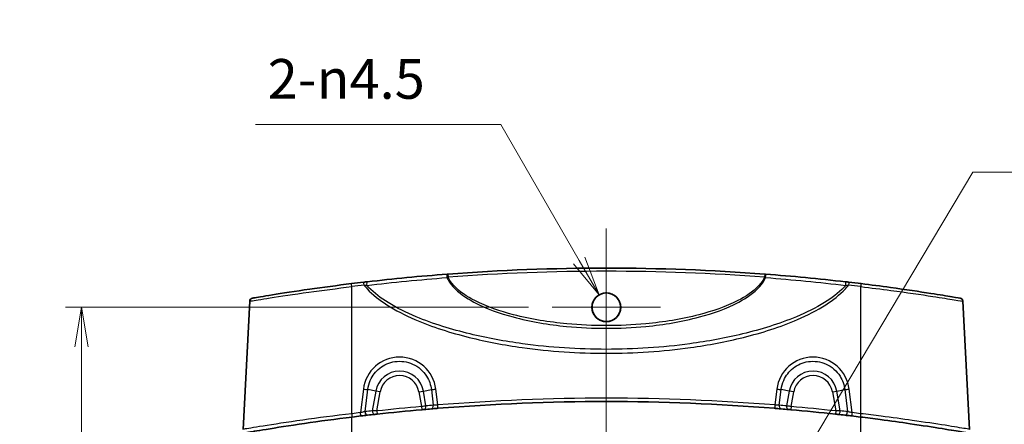
# Model space of a CAD drawing. Units: millimetres. Extents: x 14 to 2977, y 8 to 710.
# Drawn here: x 1127 to 1282, y 506 to 570 of the extents above; entities that cross this region are included whole.
import ezdxf

# ---------------------------------------------------------------- set-up
doc = ezdxf.new("R2010")
doc.units = ezdxf.units.MM
doc.layers.get('Defpoints').update_dxf_attribs({"lineweight": 25})
doc.layers.add('Center Mark (ISO)', color=7, linetype='Continuous', lineweight=18, true_color=0x80ffff)
doc.layers.add('Centerline (ISO)', color=7, linetype='Continuous', lineweight=18, true_color=0x80ffff)
for name, color, linetype, lineweight in [('Dimension (ISO)', 7, 'Continuous', 18), ('Dimension (ISO) @ 1', 7, 'Continuous', 18), ('Symbol (ISO) @ 1', 7, 'Continuous', 18), ('Visible (ISO)', 7, 'Continuous', 35), ('Visible Narrow (ISO)', 7, 'Continuous', 25)]:
    doc.layers.add(name, color=color, linetype=linetype, lineweight=lineweight)
doc.styles.add('Note Text (TK)', font='MS PGothic.ttf')
doc.dimstyles.new('Default - Method 1b (TK)', dxfattribs={"dimtxt": 2.5, "dimasz": 2.5, "dimexe": 1, "dimexo": 1.5, "dimgap": 1, "dimtad": 1, "dimrnd": 1e-08, "dimdsep": 46, "dimtxsty": 'Note Text (TK)', "dimblk": 'OPEN', "dimcen": 0.09, "dimdle": 5, "dimclrd": 100, "dimclre": 100, "dimclrt": 7, "dimadec": 1, "dimazin": 1, "dimtfac": 1, "dimtmove": 0, "dimatfit": 3, "dimldrblk": 'OPEN', "dimfxl": 0, "dimtolj": 1, "dimlwd": -1, "dimlwe": -1, "dimarcsym": 0})
doc.dimstyles.new('Default - Method 1b (TK)$7', dxfattribs={"dimtxt": 2.5, "dimasz": 2.5, "dimexe": 1, "dimexo": 1.5, "dimgap": 1, "dimtad": 1, "dimrnd": 1e-08, "dimdsep": 46, "dimtxsty": 'Note Text (TK)', "dimblk": 'OPEN', "dimcen": 0.09, "dimdle": 5, "dimclrd": 256, "dimclre": 100, "dimclrt": 7, "dimadec": 1, "dimazin": 1, "dimtfac": 1, "dimtmove": 0, "dimatfit": 3, "dimldrblk": 'OPEN', "dimfxl": 0, "dimtolj": 1, "dimlwd": -1, "dimlwe": -1, "dimarcsym": 0})

# ---------------------------------------------------------------- blocks, each defined once
blk = doc.blocks.new('_Open')
at = {"color": 0, "linetype": 'ByBlock', "lineweight": -2}
for p, q in [((-1, 0.167), (0, 0)), ((-1, -0.167), (0, 0)), ((0, 0), (-1, 0))]:
    blk.add_line(p, q, dxfattribs=at)
blk = doc.blocks.new('*D46')
at = {"layer": 'Defpoints', "color": 0, "transparency": 16777216}
for p in [(1210.85, 524.68), (1136.85, 393.01), (1210.85, 393.01)]:
    blk.add_point(p, dxfattribs=at)
at = {"layer": 'Dimension (ISO)', "color": 100, "transparency": 16777216}
for p, q in [((1207.1, 524.68), (1134.35, 524.68)), ((1136.85, 518.43), (1136.85, 399.26)), ((1207.1, 393.01), (1134.35, 393.01))]:
    blk.add_line(p, q, dxfattribs=at)
at = {"layer": 'Dimension (ISO)', "color": 100, "transparency": 16777216, "xscale": 6.25, "yscale": 6.25, "zscale": 6.25}
for p, rotation in [((1136.85, 524.68), 90), ((1136.85, 393.01), 270)]:
    blk.add_blockref('_Open', p, dxfattribs=dict(at, rotation=rotation))
at = {"layer": 'Dimension (ISO)', "color": 7, "transparency": 16777216, "insert": (1131.22, 449.59), "char_height": 6.25, "attachment_point": 4, "rotation": 90, "style": 'Note Text (TK)'}
blk.add_mtext('\\A1;131.7', dxfattribs=at)
blk = doc.blocks.new('*D47')
at = {"layer": 'Defpoints', "color": 0, "transparency": 16777216}
for p in [(1218.22, 526.63), (1219.35, 524.68)]:
    blk.add_point(p, dxfattribs=at)
at = {"layer": 'Dimension (ISO)', "color": 100, "transparency": 16777216}
for p, q in [((1164.2, 553.43), (1202.75, 553.43)), ((1202.75, 553.43), (1215.1, 532.04))]:
    blk.add_line(p, q, dxfattribs=at)
at = {"layer": 'Dimension (ISO)', "color": 100, "transparency": 16777216, "xscale": 6.25, "yscale": 6.25, "zscale": 6.25, "rotation": 300.0000000000053}
blk.add_blockref('_Open', (1218.22, 526.63), dxfattribs=at)
at = {"layer": 'Dimension (ISO)', "color": 7, "transparency": 16777216, "insert": (1164.2, 560.61), "char_height": 6.25, "attachment_point": 4, "style": 'Note Text (TK)'}
blk.add_mtext('\\A1; \\fＭＳ Ｐゴシック|b0|i0;2-\\fAIGDT|b0|i0;{\\H6.2250;n}\\fＭＳ Ｐゴシック|b0|i0;4.5', dxfattribs=at)

msp = doc.modelspace()

# ---------------------------------------------------------------- linework, layer by layer
at = {"layer": 'Center Mark (ISO)', "linetype": 'Continuous'}
for p, q in [((1219.3482, 533.1779), (1219.3482, 516.1792)), ((1227.8476, 524.6785), (1210.8488, 524.6785))]:
    msp.add_line(p, q, dxfattribs=at)
at = {"layer": 'Centerline (ISO)', "linetype": 'Continuous'}
msp.add_line((1219.3482, 537.0933), (1219.3482, 380.5933), dxfattribs=at)
at = {"layer": 'Visible (ISO)'}
for p, q in [((1163.288, 525.6384), (1162.2311, 505.4704)), ((1275.4084, 525.6384), (1276.4654, 505.4704))]:
    msp.add_line(p, q, dxfattribs=at)
msp.add_circle((1219.3482, 524.6782), 2.264, dxfattribs=at)
for centre, radius, start, end in [((1219.3482, 201.731), 329.1122, 85.657062, 94.342938), ((1219.3482, 201.731), 329.1123, 96.654906, 96.99161), ((1219.3482, 201.731), 329.1123, 83.00839, 83.345094), ((1163.7874, 525.6122), 0.5, 99.734174, 177), ((1274.9091, 525.6122), 0.5, 3, 80.265826), ((1219.3482, 180.731), 329.1122, 85.388394, 94.611606), ((1219.3482, 180.731), 329.1122, 96.346695, 96.545723), ((1219.3482, 180.731), 329.1122, 95.056651, 96.282659), ((1219.3482, 180.731), 329.1123, 94.79421, 94.994961), ((1219.3482, 180.731), 329.1122, 85.005039, 85.20579), ((1219.3482, 180.731), 329.1122, 83.717341, 84.943349), ((1219.3482, 180.731), 329.1123, 83.454277, 83.653305), ((1219.3482, 180.731), 329.1122, 96.733488, 96.970293), ((1219.3482, 180.731), 329.1122, 83.029707, 83.266512)]:
    msp.add_arc(centre, radius, start, end, dxfattribs=at)
for points, knots in [([(1194.3346, 529.8914), (1192.2154, 529.7298), (1190.1053, 529.5483), (1185.909, 529.1469), (1183.8227, 528.9269), (1181.7519, 528.6888)], [0, 0, 0, 0, 0.64501321, 0.64501321, 1.29002643, 1.29002643, 1.29002643, 1.29002643]), ([(1194.4259, 529.8983), (1194.4106, 529.8971), (1194.3953, 529.896), (1194.3648, 529.8937), (1194.3496, 529.8925), (1194.3346, 529.8914)], [0, 0, 0, 0, 0.00459124287, 0.00459124287, 0.00918248574, 0.00918248574, 0.00918248574, 0.00918248574]), ([(1244.3619, 529.8914), (1244.3468, 529.8925), (1244.3316, 529.8937), (1244.3011, 529.896), (1244.2859, 529.8971), (1244.2706, 529.8983)], [0, 0, 0, 0, 0.00459124287, 0.00459124287, 0.00918248574, 0.00918248574, 0.00918248574, 0.00918248574]), ([(1256.9445, 528.6888), (1254.8737, 528.9269), (1252.7874, 529.1469), (1248.5911, 529.5483), (1246.481, 529.7298), (1244.3619, 529.8914)], [0, 0, 0, 0, 0.64501404, 0.64501404, 1.29002808, 1.29002808, 1.29002808, 1.29002808]), ([(1179.2874, 528.396), (1177.0278, 528.1189), (1174.7695, 527.8168), (1170.4169, 527.1938), (1168.3794, 526.8763), (1165.3759, 526.391), (1164.3695, 526.2189), (1163.783, 526.1188), (1163.7044, 526.1055), (1163.7051, 526.1057)], [0, 0, 0, 0, 0.68192748, 0.68192748, 1.44679183, 1.44679183, 2.17788042, 2.17788042, 2.44961233, 2.44961233, 2.44961233, 2.44961233]), ([(1181.7519, 528.6888), (1181.6632, 528.6786), (1181.573, 528.6682), (1181.3911, 528.6471), (1181.2994, 528.6365), (1181.2077, 528.6258)], [0, 0, 0, 0, 0.0276419032, 0.0276419032, 0.0552838063, 0.0552838063, 0.0552838063, 0.0552838063]), ([(1257.4887, 528.6258), (1257.3971, 528.6365), (1257.3054, 528.6471), (1257.1235, 528.6682), (1257.0333, 528.6786), (1256.9445, 528.6888)], [0, 0, 0, 0, 0.0276419032, 0.0276419032, 0.0552838063, 0.0552838063, 0.0552838063, 0.0552838063]), ([(1274.9926, 526.1053), (1274.9902, 526.106), (1274.54, 526.1837), (1272.8895, 526.4599), (1271.7663, 526.6451), (1268.6085, 527.1408), (1266.4034, 527.4709), (1262.528, 528.0019), (1260.9685, 528.2048), (1259.4091, 528.396)], [2.31803206, 2.31803206, 2.31803206, 2.31803206, 2.96038876, 2.96038876, 3.54396114, 3.54396114, 4.29698079, 4.29698079, 4.76761807, 4.76761807, 4.76761807, 4.76761807]), ([(1219.3482, 522.4292), (1219.6455, 522.4292), (1219.9399, 522.4881), (1220.4882, 522.7168), (1220.7368, 522.8842), (1221.1305, 523.2814), (1221.2812, 523.4986), (1221.4832, 523.937), (1221.5456, 524.1496), (1221.6056, 524.58), (1221.6047, 524.7954), (1221.5376, 525.2495), (1221.4625, 525.4843), (1221.2141, 525.9702), (1221.0248, 526.2079), (1220.5803, 526.5811), (1220.3345, 526.7194), (1219.803, 526.8993), (1219.5218, 526.9388), (1218.9434, 526.9111), (1218.6521, 526.838), (1218.1147, 526.5828), (1217.874, 526.4033), (1217.4919, 525.9781), (1217.3475, 525.7424), (1217.1665, 525.272), (1217.1173, 525.0463), (1217.0901, 524.6053), (1217.107, 524.3929), (1217.2038, 523.9617), (1217.2882, 523.7464), (1217.5526, 523.2919), (1217.7504, 523.0679), (1218.2052, 522.7217), (1218.4532, 522.5966), (1218.9226, 522.4595), (1219.1348, 522.4292), (1219.3482, 522.4292)], [0, 0, 0, 0, 0.08918896, 0.08918896, 0.17823853, 0.17823853, 0.25695766, 0.25695766, 0.32306696, 0.32306696, 0.38735363, 0.38735363, 0.4608169, 0.4608169, 0.55108592, 0.55108592, 0.63496937, 0.63496937, 0.7194192, 0.7194192, 0.80866636, 0.80866636, 0.89788173, 0.89788173, 0.98016329, 0.98016329, 1.0490898, 1.0490898, 1.1127099, 1.1127099, 1.18168507, 1.18168507, 1.27048049, 1.27048049, 1.35314595, 1.35314595, 1.41715772, 1.41715772, 1.41715772, 1.41715772]), ([(1182.9667, 507.8262), (1182.9906, 507.8289), (1183.0168, 507.8318), (1183.0893, 507.8398), (1183.1383, 507.8453), (1183.2359, 507.8561), (1183.2841, 507.8614), (1183.3323, 507.8667)], [0, 0, 0, 0, 0.01001842, 0.01001842, 0.0260478921, 0.0260478921, 0.040620518, 0.040620518, 0.040620518, 0.040620518]), ([(1190.34, 508.5624), (1190.3726, 508.5653), (1190.4051, 508.5682), (1190.488, 508.5755), (1190.5375, 508.5798), (1190.6233, 508.5873), (1190.6604, 508.5906), (1190.693, 508.5934)], [0, 0, 0, 0, 0.0098090293, 0.0098090293, 0.0255034762, 0.0255034762, 0.039389445, 0.039389445, 0.039389445, 0.039389445]), ([(1191.842, 508.6918), (1191.9105, 508.6976), (1191.9856, 508.7039), (1192.1947, 508.7213), (1192.3368, 508.733), (1192.6161, 508.7559), (1192.7517, 508.7669), (1192.8873, 508.7778)], [0, 0, 0, 0, 0.029148118, 0.029148118, 0.075785108, 0.075785108, 0.116671539, 0.116671539, 0.116671539, 0.116671539]), ([(1245.8091, 508.7778), (1245.9061, 508.77), (1246.003, 508.7621), (1246.25, 508.742), (1246.3972, 508.7299), (1246.6502, 508.7089), (1246.7589, 508.6999), (1246.8545, 508.6918)], [0, 0, 0, 0, 0.029222217, 0.029222217, 0.075977765, 0.075977765, 0.116671539, 0.116671539, 0.116671539, 0.116671539]), ([(1248.0034, 508.5934), (1248.0263, 508.5914), (1248.0515, 508.5892), (1248.1215, 508.5831), (1248.1691, 508.5789), (1248.2635, 508.5706), (1248.31, 508.5665), (1248.3564, 508.5624)], [0, 0, 0, 0, 0.0097622039, 0.0097622039, 0.0253817301, 0.0253817301, 0.0393894447, 0.0393894447, 0.0393894447, 0.0393894447]), ([(1255.3641, 507.8667), (1255.399, 507.8628), (1255.4339, 507.859), (1255.523, 507.8492), (1255.5761, 507.8433), (1255.6628, 507.8337), (1255.6982, 507.8297), (1255.7297, 507.8262)], [0, 0, 0, 0, 0.0105501532, 0.0105501532, 0.0274303984, 0.0274303984, 0.0406205141, 0.0406205141, 0.0406205141, 0.0406205141]), ([(1162.8176, 504.9521), (1162.8172, 504.952), (1162.8772, 504.9623), (1163.3831, 505.0502), (1164.3857, 505.225), (1167.4459, 505.7288), (1169.5365, 506.0608), (1174.2335, 506.7448), (1176.8201, 507.0944), (1179.4089, 507.4109)], [2.61607255, 2.61607255, 2.61607255, 2.61607255, 2.86131486, 2.86131486, 3.64094354, 3.64094354, 4.44856537, 4.44856537, 5.23219079, 5.23219079, 5.23219079, 5.23219079]), ([(1180.7594, 507.5732), (1180.8575, 507.5848), (1180.9557, 507.5963), (1181.2067, 507.6257), (1181.3568, 507.6432), (1181.6177, 507.6734), (1181.7309, 507.6864), (1181.8307, 507.6979)], [0, 0, 0, 0, 0.029686927, 0.029686927, 0.077186009, 0.077186009, 0.118997645, 0.118997645, 0.118997645, 0.118997645]), ([(1256.8657, 507.6979), (1256.9351, 507.6899), (1257.011, 507.6812), (1257.2213, 507.6569), (1257.3634, 507.6404), (1257.65, 507.607), (1257.7936, 507.5901), (1257.937, 507.5732)], [0, 0, 0, 0, 0.02907625, 0.02907625, 0.075598251, 0.075598251, 0.118997674, 0.118997674, 0.118997674, 0.118997674]), ([(1259.2875, 507.4109), (1260.3321, 507.2832), (1261.3767, 507.1503), (1264.0449, 506.7983), (1265.6391, 506.575), (1269.0336, 506.077), (1270.7504, 505.8074), (1273.5477, 505.3529), (1274.6113, 505.171), (1275.6611, 504.9901), (1275.878, 504.9523), (1275.8788, 504.9521)], [0, 0, 0, 0, 0.31619241, 0.31619241, 0.82210025, 0.82210025, 1.47978046, 1.47978046, 2.15216616, 2.15216616, 2.61607255, 2.61607255, 2.61607255, 2.61607255])]:
    msp.add_open_spline(points, degree=3, knots=knots, dxfattribs=at)
at = {"layer": 'Visible Narrow (ISO)'}
for p, q in [((1194.4259, 529.8983), (1194.4637, 529.3997)), ((1244.2706, 529.8983), (1244.2327, 529.3997)), ((1179.3482, 507.9334), (1179.3482, 527.9259)), ((1259.3482, 507.9334), (1259.3482, 527.9259)), ((1181.1561, 511.7946), (1180.7008, 508.0959)), ((1181.4255, 508.256), (1181.8525, 511.7242)), ((1183.1129, 511.5019), (1181.8525, 511.7242)), ((1183.1129, 511.5019), (1182.5633, 508.3846)), ((1183.8093, 511.3791), (1183.1129, 511.5019)), ((1183.2776, 508.3637), (1183.8093, 511.3791)), ((1189.8871, 511.3791), (1190.5835, 511.5019)), ((1189.8871, 511.3791), (1190.296, 509.0605)), ((1190.5835, 511.5019), (1191.8439, 511.7242)), ((1190.9977, 509.1529), (1190.5835, 511.5019)), ((1191.8439, 511.7242), (1192.1483, 509.2515)), ((1192.8471, 509.3024), (1192.5403, 511.7946)), ((1246.1561, 511.7946), (1245.8493, 509.3024)), ((1246.5481, 509.2515), (1246.8525, 511.7242)), ((1248.1129, 511.5019), (1246.8525, 511.7242)), ((1248.1129, 511.5019), (1247.6988, 509.1529)), ((1248.8093, 511.3791), (1248.1129, 511.5019)), ((1248.4005, 509.0605), (1248.8093, 511.3791)), ((1254.8871, 511.3791), (1255.5835, 511.5019)), ((1254.8871, 511.3791), (1255.4188, 508.3637)), ((1255.5835, 511.5019), (1256.8439, 511.7242)), ((1256.1332, 508.3846), (1255.5835, 511.5019)), ((1256.8439, 511.7242), (1257.2709, 508.256)), ((1257.9957, 508.0959), (1257.5403, 511.7946)), ((1183.2776, 508.3637), (1183.3323, 507.8667)), ((1190.296, 509.0605), (1190.34, 508.5624)), ((1248.4005, 509.0605), (1248.3564, 508.5624)), ((1255.4188, 508.3637), (1255.3641, 507.8667)), ((1179.3482, 410.2831), (1179.3482, 507.4035)), ((1259.3482, 410.2831), (1259.3482, 507.4035))]:
    msp.add_line(p, q, dxfattribs=at)
for centre, radius, start, end in [((1219.3482, 201.731), 328.6123, 85.657062, 94.342938), ((1219.3482, 201.7572), 328.6123, 96.654906, 96.99161), ((1219.3482, 201.7572), 328.6123, 83.00839, 83.345094), ((1186.8482, 510.8433), 3.7929, 10, 170), ((1251.8482, 510.8433), 3.7929, 10, 170), ((1186.8482, 510.8433), 3.0858, 10, 170), ((1251.8482, 510.8433), 3.0858, 10, 170), ((1219.3482, 180.7572), 329.6122, 85.388394, 94.611606), ((1219.3482, 180.7572), 329.6122, 96.733488, 96.970293), ((1219, 180.7924), 329.6122, 96.346695, 96.545723), ((1219.3482, 180.731), 329.6122, 95.056651, 96.282659), ((1219.6964, 180.7924), 329.6123, 94.79421, 94.994961), ((1219, 180.7924), 329.6122, 85.005039, 85.20579), ((1219.3482, 180.731), 329.6122, 83.717341, 84.943349), ((1219.6964, 180.7924), 329.6123, 83.454277, 83.653305), ((1219.3482, 180.7572), 329.6122, 83.029707, 83.266512)]:
    msp.add_arc(centre, radius, start, end, dxfattribs=at)
for centre, major_axis, ratio, start_param, end_param in [((1194.3726, 529.3928), (-0.038, 0.4986), 0.16085326, 0, 1.6302796), ((1244.3239, 529.3928), (0.038, 0.4986), 0.16085326, 4.65290571, 6.28318531), ((1179.3482, 527.8997), (-0.0609, 0.4963), 0.00637916, 4.76435916, 6.28318531), ((1181.2657, 528.1292), (-0.0579, 0.4966), 0.00607338, 4.76439575, 6.28318531), ((1181.809, 528.1921), (-0.0571, 0.4967), 0.25088837, 0, 1.6902898), ((1256.8874, 528.1921), (0.0571, 0.4967), 0.25088837, 4.59289551, 6.28318531), ((1257.4308, 528.1292), (0.0579, 0.4966), 0.00607338, 0, 1.51878956), ((1259.3482, 527.8997), (0.0609, 0.4963), 0.00637916, 0, 1.51882615), ((1186.8482, 511.0919), (0, 5.7431), 0.99862577, 4.83505022, 7.73132039), ((1251.8482, 511.0919), (0, 5.7431), 0.99862577, 4.83505022, 7.73132039), ((1181.1561, 511.847), (-0.9925, 0.1222), 0.05194486, 1.57719121, 2.3548417), ((1192.5403, 511.847), (0.9925, 0.1222), 0.05194486, 3.9283436, 4.7059941), ((1246.1561, 511.847), (-0.9925, 0.1222), 0.05194486, 1.57719121, 2.3548417), ((1257.5403, 511.847), (0.9925, 0.1222), 0.05194486, 3.9283436, 4.7059941), ((1192.8471, 509.2762), (0.0402, -0.4984), 0.00421359, 0, 1.62298654), ((1245.8493, 509.2762), (-0.0402, -0.4984), 0.00421359, 4.66019877, 6.28318531), ((1179.3482, 507.9072), (0.0607, -0.4963), 0.0063598, 0, 1.62276887), ((1180.7008, 508.0697), (0.0586, -0.4966), 0.00614476, 0, 1.62279471), ((1181.7737, 508.1946), (0.057, -0.4967), 0.69200299, 4.50963245, 6.28318531), ((1182.9115, 508.3232), (0.0553, -0.4969), 0.69237269, 4.5120369, 6.28318531), ((1190.6495, 509.0915), (0.0435, -0.4981), 0.70575483, 0, 1.63252589), ((1191.8002, 509.1901), (0.0418, -0.4983), 0.70564394, 0, 1.63499849), ((1246.8963, 509.1901), (-0.0418, -0.4983), 0.70564394, 4.64818681, 6.28318531), ((1248.0469, 509.0915), (-0.0435, -0.4981), 0.70575483, 4.65065942, 6.28318531), ((1255.785, 508.3232), (-0.0553, -0.4969), 0.69237269, 0, 1.7711484), ((1256.9227, 508.1946), (-0.057, -0.4967), 0.69200299, 0, 1.77355286), ((1257.9957, 508.0697), (-0.0586, -0.4966), 0.00614476, 4.66039059, 6.28318531), ((1259.3482, 507.9072), (-0.0607, -0.4963), 0.0063598, 4.66041643, 6.28318531)]:
    msp.add_ellipse(centre, major_axis=major_axis, ratio=ratio, start_param=start_param, end_param=end_param, dxfattribs=at)
for points, knots in [([(1163.2904, 525.6391), (1163.2897, 525.6388), (1163.3706, 525.6521), (1163.9749, 525.7521), (1165.0117, 525.9239), (1168.1064, 526.4085), (1170.2059, 526.7255), (1174.6915, 527.3475), (1177.0191, 527.6492), (1179.3482, 527.9259)], [-2.44961235, -2.44961235, -2.44961235, -2.44961235, -2.17788042, -2.17788042, -1.44679183, -1.44679183, -0.68192748, -0.68192748, 0, 0, 0, 0]), ([(1181.2657, 528.1553), (1181.3366, 528.1498), (1181.408, 528.144), (1181.5506, 528.1317), (1181.6217, 528.1253), (1181.6921, 528.1187)], [-0.0552838063, -0.0552838063, -0.0552838063, -0.0552838063, -0.0276419032, -0.0276419032, 0, 0, 0, 0]), ([(1181.2657, 528.1553), (1181.419, 527.9611), (1181.5803, 527.7731), (1182.6454, 526.6149), (1183.7066, 525.8036), (1186.227, 524.1803), (1187.7279, 523.4248), (1192.0119, 521.5704), (1194.8803, 520.669), (1200.5325, 519.2571), (1203.3123, 518.7348), (1210.4946, 517.7305), (1214.922, 517.4391), (1219.3482, 517.4391), (1223.7745, 517.4391), (1228.2019, 517.7305), (1235.3842, 518.7348), (1238.1639, 519.2571), (1243.8161, 520.669), (1246.6845, 521.5704), (1250.9685, 523.4248), (1252.4695, 524.1803), (1254.9898, 525.8036), (1256.051, 526.6149), (1257.1161, 527.7731), (1257.2774, 527.9611), (1257.4308, 528.1553)], [-8.40084674, -8.40084674, -8.40084674, -8.40084674, -8.3265545, -8.3265545, -7.92859195, -7.92859195, -7.42684339, -7.42684339, -6.52713228, -6.52713228, -5.67930101, -5.67930101, -4.35142152, -4.35142152, -4.35142152, -3.02354203, -3.02354203, -2.17571076, -2.17571076, -1.27599965, -1.27599965, -0.77425108, -0.77425108, -0.37628854, -0.37628854, -0.3019963, -0.3019963, -0.3019963, -0.3019963]), ([(1181.6921, 528.1187), (1183.7662, 528.3648), (1185.8558, 528.5916), (1190.0588, 529.0048), (1192.1723, 529.1913), (1194.2948, 529.3571)], [-1.29002643, -1.29002643, -1.29002643, -1.29002643, -0.64501321, -0.64501321, 0, 0, 0, 0]), ([(1257.0043, 528.1187), (1256.9108, 528.0126), (1256.8147, 527.9086), (1255.8245, 526.8786), (1254.7698, 526.1053), (1252.2651, 524.5554), (1250.7733, 523.8318), (1246.5158, 522.0525), (1243.6651, 521.1836), (1238.0478, 519.8207), (1235.2852, 519.3152), (1228.1472, 518.3426), (1223.7472, 518.0596), (1219.3482, 518.0596), (1214.9493, 518.0596), (1210.5492, 518.3426), (1203.4112, 519.3152), (1200.6487, 519.8207), (1195.0313, 521.1836), (1192.1806, 522.0525), (1187.9231, 523.8318), (1186.4314, 524.5554), (1183.9266, 526.1053), (1182.872, 526.8786), (1181.8817, 527.9086), (1181.7857, 528.0126), (1181.6921, 528.1187)], [0.33246972, 0.33246972, 0.33246972, 0.33246972, 0.37628854, 0.37628854, 0.77425108, 0.77425108, 1.27599965, 1.27599965, 2.17571076, 2.17571076, 3.02354203, 3.02354203, 4.35142152, 4.35142152, 4.35142152, 5.67930101, 5.67930101, 6.52713228, 6.52713228, 7.42684339, 7.42684339, 7.92859195, 7.92859195, 8.3265545, 8.3265545, 8.37037332, 8.37037332, 8.37037332, 8.37037332]), ([(1194.2948, 529.3571), (1194.3227, 529.364), (1194.3509, 529.3711), (1194.4073, 529.3853), (1194.4355, 529.3925), (1194.4637, 529.3997)], [-0.00918248574, -0.00918248574, -0.00918248574, -0.00918248574, -0.00459124287, -0.00459124287, 0, 0, 0, 0]), ([(1194.2948, 529.3571), (1194.5214, 528.8422), (1194.8455, 528.377), (1196.1392, 526.9102), (1197.3164, 526.1374), (1200.4795, 524.4444), (1202.5722, 523.7221), (1207.4493, 522.4109), (1210.2767, 521.9438), (1215.1875, 521.4644), (1217.2679, 521.3667), (1219.3482, 521.3667), (1221.4285, 521.3667), (1223.509, 521.4644), (1228.4198, 521.9438), (1231.2471, 522.4109), (1236.1243, 523.7221), (1238.217, 524.4444), (1241.38, 526.1374), (1242.5573, 526.9102), (1243.851, 528.377), (1244.1751, 528.8422), (1244.4017, 529.3571)], [-5.63448859, -5.63448859, -5.63448859, -5.63448859, -5.47241764, -5.47241764, -5.06471724, -5.06471724, -4.41182961, -4.41182961, -3.56143073, -3.56143073, -2.94121974, -2.94121974, -2.94121974, -2.32100876, -2.32100876, -1.47060987, -1.47060987, -0.81772225, -0.81772225, -0.41002184, -0.41002184, -0.24795089, -0.24795089, -0.24795089, -0.24795089]), ([(1244.2327, 529.3997), (1244.0082, 528.921), (1243.6916, 528.4874), (1242.4131, 527.0974), (1241.2432, 526.3597), (1238.0998, 524.7418), (1236.0201, 524.0497), (1231.1732, 522.792), (1228.3634, 522.3429), (1223.4831, 521.8819), (1221.4156, 521.7879), (1219.3482, 521.7879), (1217.2808, 521.7879), (1215.2133, 521.8819), (1210.333, 522.3429), (1207.5232, 522.792), (1202.6763, 524.0497), (1200.5966, 524.7418), (1197.4533, 526.3597), (1196.2833, 527.0974), (1195.0048, 528.4874), (1194.6883, 528.921), (1194.4637, 529.3997)], [0.25112668, 0.25112668, 0.25112668, 0.25112668, 0.41002184, 0.41002184, 0.81772225, 0.81772225, 1.47060987, 1.47060987, 2.32100876, 2.32100876, 2.94121974, 2.94121974, 2.94121974, 3.56143073, 3.56143073, 4.41182961, 4.41182961, 5.06471724, 5.06471724, 5.47241764, 5.47241764, 5.6313128, 5.6313128, 5.6313128, 5.6313128]), ([(1244.2327, 529.3997), (1244.2609, 529.3925), (1244.2892, 529.3853), (1244.3456, 529.3711), (1244.3737, 529.364), (1244.4017, 529.3571)], [-0.00918248574, -0.00918248574, -0.00918248574, -0.00918248574, -0.00459124287, -0.00459124287, 0, 0, 0, 0]), ([(1244.4017, 529.3571), (1246.5242, 529.1913), (1248.6376, 529.0048), (1252.8406, 528.5916), (1254.9302, 528.3648), (1257.0043, 528.1187)], [-1.29002808, -1.29002808, -1.29002808, -1.29002808, -0.64501404, -0.64501404, 0, 0, 0, 0]), ([(1257.0043, 528.1187), (1257.0747, 528.1253), (1257.1459, 528.1317), (1257.2884, 528.144), (1257.3598, 528.1498), (1257.4308, 528.1553)], [-0.0552838063, -0.0552838063, -0.0552838063, -0.0552838063, -0.0276419032, -0.0276419032, 0, 0, 0, 0]), ([(1259.3482, 527.9259), (1260.9557, 527.7349), (1262.563, 527.5323), (1266.5571, 527.0022), (1268.8295, 526.6726), (1272.0833, 526.1777), (1273.2406, 525.9927), (1274.9411, 525.7169), (1275.4049, 525.6394), (1275.4073, 525.6387)], [-4.76761807, -4.76761807, -4.76761807, -4.76761807, -4.29698079, -4.29698079, -3.54396114, -3.54396114, -2.96038876, -2.96038876, -2.31803206, -2.31803206, -2.31803206, -2.31803206]), ([(1181.8525, 511.7242), (1181.9106, 512.2259), (1182.0447, 512.7194), (1182.5765, 513.9227), (1183.0859, 514.5832), (1184.4113, 515.6372), (1185.2494, 516.0001), (1187.0624, 516.2646), (1188.0399, 516.1282), (1189.8039, 515.3363), (1190.5781, 514.6626), (1191.5026, 513.1947), (1191.7577, 512.4687), (1191.8439, 511.7242)], [-1.44813509, -1.44813509, -1.44813509, -1.44813509, -1.14761187, -1.14761187, -0.66677473, -0.66677473, -0.14367761, -0.14367761, 0.4186066, 0.4186066, 1.00212227, 1.00212227, 1.44813509, 1.44813509, 1.44813509, 1.44813509]), ([(1246.8525, 511.7242), (1246.9106, 512.2259), (1247.0447, 512.7194), (1247.5765, 513.9227), (1248.0859, 514.5832), (1249.4113, 515.6372), (1250.2494, 516.0001), (1252.0624, 516.2646), (1253.0399, 516.1282), (1254.8039, 515.3363), (1255.5781, 514.6626), (1256.5026, 513.1947), (1256.7577, 512.4687), (1256.8439, 511.7242)], [-1.44813509, -1.44813509, -1.44813509, -1.44813509, -1.14761187, -1.14761187, -0.66677473, -0.66677473, -0.14367761, -0.14367761, 0.4186066, 0.4186066, 1.00212227, 1.00212227, 1.44813509, 1.44813509, 1.44813509, 1.44813509]), ([(1192.8471, 509.3024), (1192.7563, 509.297), (1192.6656, 509.2911), (1192.4789, 509.2783), (1192.3839, 509.2712), (1192.2442, 509.2599), (1192.194, 509.2556), (1192.1483, 509.2515)], [-0.116671539, -0.116671539, -0.116671539, -0.116671539, -0.075785108, -0.075785108, -0.029148118, -0.029148118, 0, 0, 0, 0]), ([(1246.5481, 509.2515), (1246.4843, 509.2572), (1246.4117, 509.2633), (1246.2427, 509.2764), (1246.1443, 509.2835), (1245.9791, 509.2944), (1245.9142, 509.2985), (1245.8493, 509.3024)], [-0.116671539, -0.116671539, -0.116671539, -0.116671539, -0.075977765, -0.075977765, -0.029222217, -0.029222217, 0, 0, 0, 0]), ([(1179.3482, 507.9334), (1176.677, 507.6164), (1174.0083, 507.2663), (1169.1626, 506.5812), (1167.0061, 506.2487), (1163.8497, 505.7441), (1162.8157, 505.5691), (1162.2939, 505.4811), (1162.232, 505.4707), (1162.2325, 505.4708)], [-5.23219079, -5.23219079, -5.23219079, -5.23219079, -4.44856537, -4.44856537, -3.64094354, -3.64094354, -2.86131486, -2.86131486, -2.61607255, -2.61607255, -2.61607255, -2.61607255]), ([(1181.4255, 508.256), (1181.3581, 508.2422), (1181.2816, 508.2261), (1181.1052, 508.1879), (1181.0037, 508.1653), (1180.8338, 508.1267), (1180.7673, 508.1114), (1180.7008, 508.0959)], [-0.118997645, -0.118997645, -0.118997645, -0.118997645, -0.077186009, -0.077186009, -0.029686927, -0.029686927, 0, 0, 0, 0]), ([(1183.2776, 508.3637), (1183.1834, 508.3665), (1183.0892, 508.3692), (1182.8985, 508.3748), (1182.8028, 508.3776), (1182.6611, 508.3817), (1182.61, 508.3832), (1182.5633, 508.3846)], [-0.040620518, -0.040620518, -0.040620518, -0.040620518, -0.0260478921, -0.0260478921, -0.01001842, -0.01001842, 0, 0, 0, 0]), ([(1190.9977, 509.1529), (1190.9328, 509.1444), (1190.859, 509.1347), (1190.6885, 509.1122), (1190.5902, 509.0993), (1190.4253, 509.0775), (1190.3606, 509.069), (1190.296, 509.0605)], [-0.039389445, -0.039389445, -0.039389445, -0.039389445, -0.0255034762, -0.0255034762, -0.0098090293, -0.0098090293, 0, 0, 0, 0]), ([(1248.4005, 509.0605), (1248.3081, 509.0726), (1248.2158, 509.0848), (1248.028, 509.1096), (1247.9335, 509.122), (1247.7944, 509.1404), (1247.7443, 509.1469), (1247.6988, 509.1529)], [-0.0393894447, -0.0393894447, -0.0393894447, -0.0393894447, -0.0253817301, -0.0253817301, -0.0097622039, -0.0097622039, 0, 0, 0, 0]), ([(1256.1332, 508.3846), (1256.0717, 508.3828), (1256.0025, 508.3808), (1255.8329, 508.3758), (1255.7292, 508.3728), (1255.5552, 508.3677), (1255.487, 508.3657), (1255.4188, 508.3637)], [-0.0406205141, -0.0406205141, -0.0406205141, -0.0406205141, -0.0274303984, -0.0274303984, -0.0105501532, -0.0105501532, 0, 0, 0, 0]), ([(1257.9957, 508.0959), (1257.8985, 508.1186), (1257.8012, 508.1408), (1257.6073, 508.1843), (1257.5112, 508.2054), (1257.369, 508.2357), (1257.3178, 508.2464), (1257.2709, 508.256)], [-0.118997674, -0.118997674, -0.118997674, -0.118997674, -0.075598251, -0.075598251, -0.02907625, -0.02907625, 0, 0, 0, 0]), ([(1276.464, 505.4708), (1276.4632, 505.4711), (1276.2394, 505.5089), (1275.1567, 505.69), (1274.0598, 505.8722), (1271.1744, 506.3275), (1269.4035, 506.5974), (1265.9016, 507.0962), (1264.2568, 507.3198), (1261.5039, 507.6724), (1260.4261, 507.8055), (1259.3482, 507.9334)], [-2.61607255, -2.61607255, -2.61607255, -2.61607255, -2.15216616, -2.15216616, -1.47978046, -1.47978046, -0.82210025, -0.82210025, -0.31619241, -0.31619241, 0, 0, 0, 0])]:
    msp.add_open_spline(points, degree=3, knots=knots, dxfattribs=at)

# ---------------------------------------------------------------- dimensions: what is measured, and where the dimension line sits
at = {"layer": 'Dimension (ISO) @ 1', "color": 100, "true_color": 0x00ff3f}
dim = msp.add_radius_dim(center=(1219.3482, 524.6785), mpoint=(1218.2235, 526.6265), text=' \\fＭＳ Ｐゴシック|b0|i0;2-\\fAIGDT|b0|i0;{\\H6.2250;n}\\fＭＳ Ｐゴシック|b0|i0;4.5', dimstyle='Default - Method 1b (TK)', override={"dimscale": 1, "dimtxt": 6.25, "dimasz": 6.25, "dimexe": 2.5, "dimexo": 3.75, "dimgap": 2.5, "dimtih": 1, "dimtoh": 1, "dimdec": 2, "dimlfac": 1, "dimcen": 0, "dimtol": 0, "dimlim": 0, "dimtp": 0, "dimtm": 0, "dimtdec": 2, "dimtix": 0, "dimtofl": 0, "dimtmove": 0, "dimatfit": 3}, dxfattribs=at)
dim.commit()
dim.dimension.update_dxf_attribs({"geometry": '*D47', "text_midpoint": (1178.9547, 553.4278), "dimtype": 132})
dim = msp.add_linear_dim(base=(1136.8482, 393.0081), p1=(1210.8488, 524.6785), p2=(1210.8489, 393.0081), angle=90, dimstyle='Default - Method 1b (TK)', override={"dimscale": 1, "dimtxt": 6.25, "dimasz": 6.25, "dimexe": 2.5, "dimexo": 3.75, "dimgap": 2.5, "dimdec": 1, "dimcen": 0.225, "dimtol": 0, "dimlim": 0, "dimtp": 0, "dimtm": 0, "dimtdec": 2, "dimtix": 0, "dimtofl": 0, "dimtmove": 0, "dimatfit": 1}, dxfattribs=at)
dim.commit()
dim.dimension.update_dxf_attribs({"geometry": '*D46', "text_midpoint": (1136.8482, 458.8433), "dimtype": 128})

# ---------------------------------------------------------------- leaders
at = {"layer": 'Symbol (ISO) @ 1', "color": 100, "true_color": 0x00ff40, "annotation_type": 0, "has_hookline": 1, "hookline_direction": 0, "text_width": 54.5099}
msp.add_leader([(1249.0365, 499.0219), (1276.9864, 545.9227), (1283.2364, 545.9227)], dimstyle='Default - Method 1b (TK)$7', override={"dimscale": 1, "dimtxt": 6.25, "dimasz": 6.25, "dimgap": 0, "dimtad": 1}, dxfattribs=at)

doc.saveas('drawing.dxf')
